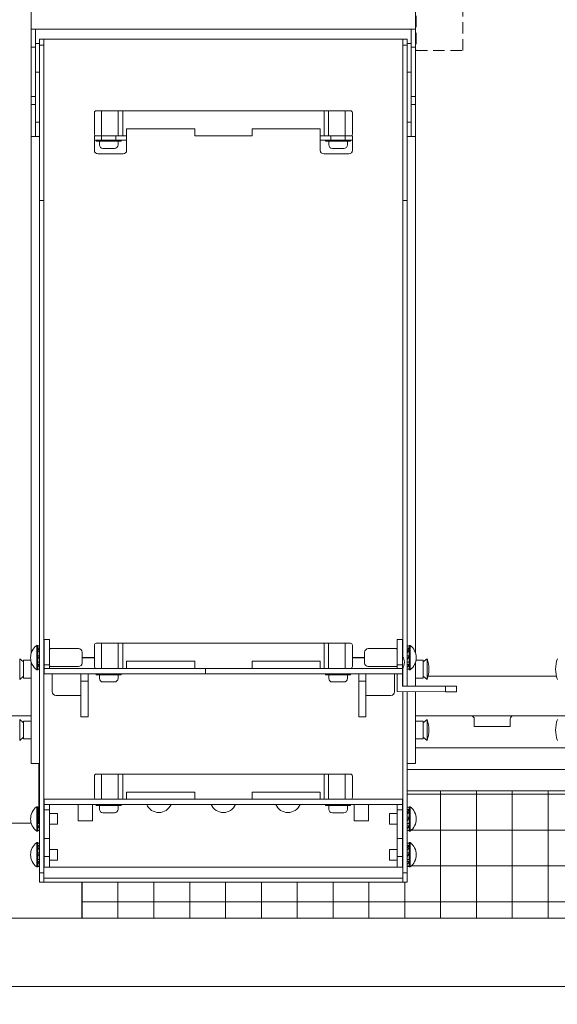
# Model space of a CAD drawing. Units: millimetres. Extents: x 75 to 2715, y 46 to 2897.
# Drawn here: x 1121 to 1271, y 961 to 1236 of the extents above; entities that cross this region are included whole.
import ezdxf

# ---------------------------------------------------------------- set-up
doc = ezdxf.new("R2010")
doc.units = ezdxf.units.MM
doc.linetypes.add('DASHED2', pattern=[9.525, 6.35, -3.175])
doc.layers.get('0').update_dxf_attribs({"lineweight": 18})
for name, color, linetype, lineweight in [('SNS', 7, 'Continuous', 18), ('弱線', 133, 'Continuous', 13), ('略図不要線', 252, 'DASHED2', 18)]:
    doc.layers.add(name, color=color, linetype=linetype, lineweight=lineweight)

msp = doc.modelspace()

# ---------------------------------------------------------------- hatches: boundary and pattern name
at = {"layer": '弱線'}
h = msp.add_hatch(dxfattribs=at)
h.set_pattern_fill('_U', color=256, scale=10, style=0, double=1, pattern_type=0)
h.set_pattern_definition([(0, (-3351.428, -1350.358), (0, 10), []), (90, (-3351.428, -1350.358), (-10, 6e-16), [])])
edge = h.paths.add_edge_path()
edge.add_line((1367.49, 995.12), (1276.69, 995.12))
edge.add_line((1276.69, 995.12), (1276.69, 999.51))
edge.add_line((1276.69, 999.51), (1276.41, 999.51))
edge.add_ellipse((1276.41, 1002.76), major_axis=(0, 3.25), ratio=0.575221, start_angle=176.2367, end_angle=180, ccw=False)
edge.add_line((1276.19, 999.53), (1276.19, 999.36))
edge.add_line((1276.19, 999.36), (1275.89, 999.36))
edge.add_arc((1278.44, 1002.76), 4.25, 126.8165, 233.1835, ccw=False)
edge.add_line((1275.89, 1006.16), (1276.19, 1006.16))
edge.add_line((1276.19, 1006.16), (1276.19, 1005.98))
edge.add_ellipse((1276.41, 1002.76), major_axis=(0, 3.25), ratio=0.575221, start_angle=0, end_angle=3.7633, ccw=False)
edge.add_line((1276.41, 1006.01), (1276.69, 1006.01))
edge.add_line((1276.69, 1006.01), (1276.69, 1009.51))
edge.add_line((1276.69, 1009.51), (1276.41, 1009.51))
edge.add_ellipse((1276.41, 1012.76), major_axis=(0, 3.25), ratio=0.575221, start_angle=176.2367, end_angle=180, ccw=False)
edge.add_line((1276.19, 1009.53), (1276.19, 1009.36))
edge.add_line((1276.19, 1009.36), (1275.89, 1009.36))
edge.add_arc((1278.44, 1012.76), 4.25, 126.8165, 233.1835, ccw=False)
edge.add_line((1275.89, 1016.16), (1276.19, 1016.16))
edge.add_line((1276.19, 1016.16), (1276.19, 1015.98))
edge.add_ellipse((1276.41, 1012.76), major_axis=(0, 3.25), ratio=0.575221, start_angle=0, end_angle=3.7633, ccw=False)
edge.add_line((1276.41, 1016.01), (1276.69, 1016.01))
edge.add_line((1276.69, 1016.01), (1276.69, 1020.55))
edge.add_line((1276.69, 1020.55), (1229.29, 1020.55))
edge.add_line((1229.29, 1020.55), (1229.29, 1016.01))
edge.add_line((1229.29, 1016.01), (1229.58, 1016.01))
edge.add_ellipse((1229.58, 1012.76), major_axis=(0, 3.25), ratio=0.575221, start_angle=356.2367, end_angle=360, ccw=False)
edge.add_line((1229.79, 1015.98), (1229.79, 1016.16))
edge.add_line((1229.79, 1016.16), (1230.09, 1016.16))
edge.add_arc((1227.55, 1012.76), 4.25, -53.1835, 53.1835, ccw=False)
edge.add_line((1230.09, 1009.36), (1229.79, 1009.36))
edge.add_line((1229.79, 1009.36), (1229.79, 1009.53))
edge.add_ellipse((1229.58, 1012.76), major_axis=(0, 3.25), ratio=0.575221, start_angle=180, end_angle=183.7633, ccw=False)
edge.add_line((1229.58, 1009.51), (1229.29, 1009.51))
edge.add_line((1229.29, 1009.51), (1229.29, 1006.01))
edge.add_line((1229.29, 1006.01), (1229.58, 1006.01))
edge.add_ellipse((1229.58, 1002.76), major_axis=(0, 3.25), ratio=0.575221, start_angle=356.2367, end_angle=360, ccw=False)
edge.add_line((1229.79, 1005.98), (1229.79, 1006.16))
edge.add_line((1229.79, 1006.16), (1230.09, 1006.16))
edge.add_arc((1227.55, 1002.76), 4.25, -53.1835, 53.1835, ccw=False)
edge.add_line((1230.09, 999.36), (1229.79, 999.36))
edge.add_line((1229.79, 999.36), (1229.79, 999.53))
edge.add_ellipse((1229.58, 1002.76), major_axis=(0, 3.25), ratio=0.575221, start_angle=180, end_angle=183.7633, ccw=False)
edge.add_line((1229.58, 999.51), (1229.29, 999.51))
edge.add_line((1229.29, 999.51), (1229.29, 995.12))
edge.add_line((1229.29, 995.12), (1138.49, 995.12))
edge.add_line((1138.49, 995.12), (1138.49, 985.05))
edge.add_line((1138.49, 985.05), (1367.49, 985.05))
edge.add_line((1367.49, 985.05), (1367.49, 995.12))
edge = h.paths.add_edge_path(flags=16)
edge.add_line((1230.09, 1016.16), (1230.09, 1016.16))
edge.add_line((1230.09, 1016.16), (1230.09, 1016.16))
edge.add_line((1230.09, 1009.36), (1230.09, 1009.36))
edge.add_line((1230.09, 1009.36), (1230.09, 1009.36))
edge.add_line((1230.09, 1006.16), (1230.09, 1006.16))
edge.add_line((1230.09, 1006.16), (1230.09, 1006.16))

# ---------------------------------------------------------------- linework, layer by layer
for p, q in [((1247.99, 1040.55), (1247.99, 1038.55)), ((1247.99, 1038.55), (1257.99, 1038.55)), ((1257.99, 1040.55), (1257.99, 1038.55))]:
    msp.add_line(p, q)
for points in [[(1124.39, 1041.55), (1090.49, 1041.55), (1089.49, 1042.55), (1089.49, 1052.55)], [(1270.89, 1052.55), (1235.09, 1052.55)], [(1381.59, 1041.55), (1417.99, 1041.55), (1417.99, 808.55), (1087.99, 808.55), (1087.99, 1041.55), (1124.39, 1041.55)], [(1231.59, 1041.55), (1274.39, 1041.55)], [(1274.39, 1041.55), (1231.59, 1041.55)], [(1274.39, 1032.55), (1231.59, 1032.55)], [(1126.49, 1028.26), (1126.49, 1011.55)], [(1276.69, 1020.55), (1229.29, 1020.55)], [(1102.99, 966.05), (1102.99, 1011.55), (1124.36, 1011.55)], [(1138.49, 995.12), (1138.49, 985.05)]]:
    msp.add_lwpolyline(points)
msp.add_lwpolyline([(1392.99, 966.05), (1392.99, 980.05, 0.414214), (1387.99, 985.05), (1117.99, 985.05, 0.414214), (1112.99, 980.05), (1112.99, 966.05)], format="xyb")
msp.add_lwpolyline([(1100.99, 966.05), (1404.99, 966.05), (1404.99, 956.05), (1100.99, 956.05)], close=True)
for centre, start, end in [((1246.99, 1040.55), 0, 90), ((1258.99, 1040.55), 90, 180)]:
    msp.add_arc(centre, 1, start, end)
at = {"layer": 'SNS', "extrusion": (0, 1, 0)}
for p, q in [((1124.39, 1233.06), (1124.39, 1247.4)), ((1231.59, 1233.06), (1231.59, 1247.4)), ((1124.39, 1228.06), (1124.39, 1233.06)), ((1124.39, 1233.06), (1125.59, 1233.06)), ((1125.59, 1228.06), (1125.59, 1233.06)), ((1125.59, 1233.06), (1230.39, 1233.06)), ((1230.39, 1233.06), (1231.59, 1233.06)), ((1230.39, 1228.06), (1230.39, 1233.06)), ((1231.59, 1228.06), (1231.59, 1233.06)), ((1124.39, 1214.24), (1124.39, 1228.06)), ((1124.39, 1228.06), (1125.59, 1228.06)), ((1125.59, 1229.06), (1126.69, 1229.06)), ((1125.59, 1214.24), (1125.59, 1228.06)), ((1126.69, 1230.26), (1126.69, 1228.6)), ((1126.69, 1230.26), (1127.89, 1230.26)), ((1126.69, 1228.6), (1126.69, 1185.26)), ((1126.69, 1228.6), (1127.89, 1228.6)), ((1127.89, 1228.6), (1127.89, 1230.26)), ((1127.89, 1230.26), (1228.09, 1230.26)), ((1127.89, 1185.26), (1127.89, 1228.6)), ((1228.09, 1230.26), (1228.09, 1228.6)), ((1228.09, 1230.26), (1229.29, 1230.26)), ((1228.09, 1228.6), (1228.09, 1185.26)), ((1228.09, 1228.6), (1229.29, 1228.6)), ((1229.29, 1228.6), (1229.29, 1230.26)), ((1229.29, 1229.06), (1230.39, 1229.06)), ((1229.29, 1185.26), (1229.29, 1228.6)), ((1230.39, 1228.06), (1231.59, 1228.06)), ((1230.39, 1214.24), (1230.39, 1228.06)), ((1231.59, 1214.24), (1231.59, 1228.06)), ((1125.59, 1221.06), (1126.69, 1221.06)), ((1229.29, 1221.06), (1230.39, 1221.06)), ((1124.39, 1212), (1124.39, 1214.24)), ((1124.39, 1214.24), (1125.59, 1214.24)), ((1125.59, 1212), (1125.59, 1214.24)), ((1230.39, 1214.24), (1231.59, 1214.24)), ((1230.39, 1212), (1230.39, 1214.24)), ((1231.59, 1212), (1231.59, 1214.24)), ((1124.39, 1203.06), (1124.39, 1212)), ((1124.39, 1212), (1125.59, 1212)), ((1125.59, 1203.06), (1125.59, 1212)), ((1230.39, 1212), (1231.59, 1212)), ((1230.39, 1203.06), (1230.39, 1212)), ((1231.59, 1203.06), (1231.59, 1212)), ((1141.99, 1203.76), (1141.99, 1209.76)), ((1143.99, 1210.26), (1142.49, 1210.26)), ((1143.99, 1210.26), (1148.67, 1210.26)), ((1149.89, 1210.26), (1148.67, 1210.26)), ((1206.1, 1210.26), (1149.89, 1210.26)), ((1207.32, 1210.26), (1206.1, 1210.26)), ((1207.32, 1210.26), (1211.99, 1210.26)), ((1213.49, 1210.26), (1211.99, 1210.26)), ((1213.99, 1203.76), (1213.99, 1209.76)), ((1125.59, 1207.06), (1126.69, 1207.06)), ((1229.29, 1207.06), (1230.39, 1207.06)), ((1124.39, 1203.06), (1125.59, 1203.06)), ((1124.39, 1059.05), (1124.39, 1203.06)), ((1125.59, 1203.06), (1126.69, 1203.06)), ((1141.99, 1203.26), (1141.99, 1202.06)), ((1142.49, 1203.26), (1141.99, 1203.26)), ((1142.49, 1203.26), (1143.99, 1203.26)), ((1143.99, 1202.06), (1143.99, 1203.26)), ((1148.67, 1203.26), (1143.99, 1203.26)), ((1147.99, 1203.26), (1147.99, 1202.06)), ((1148.67, 1203.26), (1149.89, 1203.26)), ((1149.89, 1203.26), (1150.99, 1203.26)), ((1150.99, 1205.26), (1169.99, 1205.26)), ((1150.99, 1203.26), (1150.99, 1205.26)), ((1150.99, 1202.06), (1150.99, 1203.26)), ((1169.99, 1205.26), (1169.99, 1203.26)), ((1169.99, 1203.26), (1185.99, 1203.26)), ((1185.99, 1205.26), (1204.99, 1205.26)), ((1185.99, 1203.26), (1185.99, 1205.26)), ((1204.99, 1205.26), (1204.99, 1203.26)), ((1204.99, 1203.26), (1204.99, 1202.06)), ((1204.99, 1203.26), (1206.1, 1203.26)), ((1206.1, 1203.26), (1207.32, 1203.26)), ((1211.99, 1203.26), (1207.32, 1203.26)), ((1207.99, 1202.06), (1207.99, 1203.26)), ((1211.99, 1203.26), (1211.99, 1202.06)), ((1211.99, 1203.26), (1213.49, 1203.26)), ((1213.99, 1203.26), (1213.49, 1203.26)), ((1213.99, 1202.06), (1213.99, 1203.26)), ((1229.29, 1203.06), (1230.39, 1203.06)), ((1230.39, 1203.06), (1231.59, 1203.06)), ((1231.59, 1058.98), (1231.59, 1203.06)), ((1141.99, 1199.26), (1141.99, 1202.06)), ((1141.99, 1202.06), (1143.99, 1202.06)), ((1142.49, 1201.76), (1142.49, 1202.06)), ((1142.49, 1201.76), (1149.49, 1201.76)), ((1143.39, 1201.76), (1143.39, 1200.76)), ((1147.99, 1202.06), (1143.99, 1202.06)), ((1147.99, 1202.06), (1150.99, 1202.06)), ((1148.59, 1201.76), (1148.59, 1200.76)), ((1149.49, 1201.76), (1149.49, 1202.06)), ((1150.99, 1199.26), (1150.99, 1202.06)), ((1204.99, 1199.26), (1204.99, 1202.06)), ((1204.99, 1202.06), (1207.99, 1202.06)), ((1206.49, 1201.76), (1206.49, 1202.06)), ((1206.49, 1201.76), (1213.49, 1201.76)), ((1207.39, 1201.76), (1207.39, 1200.76)), ((1211.99, 1202.06), (1207.99, 1202.06)), ((1211.99, 1202.06), (1213.99, 1202.06)), ((1212.59, 1201.76), (1212.59, 1200.76)), ((1213.49, 1201.76), (1213.49, 1202.06)), ((1213.99, 1199.26), (1213.99, 1202.06)), ((1142.99, 1198.26), (1149.99, 1198.26)), ((1145.99, 1199.76), (1144.39, 1199.76)), ((1147.59, 1199.76), (1145.99, 1199.76)), ((1205.99, 1198.26), (1212.99, 1198.26)), ((1209.99, 1199.76), (1208.39, 1199.76)), ((1211.59, 1199.76), (1209.99, 1199.76)), ((1126.69, 1185.26), (1127.89, 1185.26)), ((1126.69, 1185.26), (1126.69, 997.76)), ((1127.89, 997.76), (1127.89, 1185.26)), ((1228.09, 1185.26), (1229.29, 1185.26)), ((1228.09, 1185.26), (1228.09, 1057.95)), ((1229.29, 1049.76), (1229.29, 1185.26)), ((1126.19, 1061.16), (1125.89, 1061.16)), ((1126.19, 1054.36), (1126.19, 1061.16)), ((1126.19, 1060.38), (1126.69, 1060.38)), ((1126.41, 1061.01), (1126.69, 1061.01)), ((1127.99, 1062.76), (1127.99, 1055.76)), ((1127.99, 1062.76), (1129.49, 1062.76)), ((1129.49, 1055.76), (1129.49, 1062.76)), ((1129.59, 1060.26), (1129.59, 1060.05)), ((1129.59, 1060.26), (1137.59, 1060.26)), ((1141.99, 1055.26), (1141.99, 1061.26)), ((1143.99, 1061.76), (1142.49, 1061.76)), ((1143.99, 1061.76), (1148.67, 1061.76)), ((1149.89, 1061.76), (1148.67, 1061.76)), ((1206.1, 1061.76), (1149.89, 1061.76)), ((1207.32, 1061.76), (1206.1, 1061.76)), ((1207.32, 1061.76), (1211.99, 1061.76)), ((1213.49, 1061.76), (1211.99, 1061.76)), ((1213.99, 1055.26), (1213.99, 1061.26)), ((1218.39, 1060.26), (1226.39, 1060.26)), ((1226.39, 1060.05), (1226.39, 1060.26)), ((1226.49, 1062.76), (1226.49, 1055.76)), ((1226.49, 1062.76), (1227.99, 1062.76)), ((1227.99, 1055.76), (1227.99, 1062.76)), ((1229.29, 1061.01), (1229.58, 1061.01)), ((1229.79, 1060.38), (1229.29, 1060.38)), ((1229.79, 1054.36), (1229.79, 1061.16)), ((1230.09, 1061.16), (1229.79, 1061.16)), ((1122.24, 1056.56), (1121.15, 1057.46)), ((1126.19, 1058.26), (1126.69, 1058.26)), ((1126.69, 1057.26), (1126.19, 1058.12)), ((1127.99, 1059.26), (1127.89, 1059.26)), ((1129.59, 1060.05), (1129.49, 1060.05)), ((1138.59, 1059.26), (1138.59, 1056.26)), ((1138.59, 1057.76), (1141.99, 1057.76)), ((1138.59, 1057.73), (1141.99, 1057.73)), ((1213.99, 1057.76), (1217.39, 1057.76)), ((1213.99, 1057.73), (1217.39, 1057.73)), ((1217.39, 1059.26), (1217.39, 1056.26)), ((1226.49, 1060.05), (1226.39, 1060.05)), ((1228.09, 1059.26), (1227.99, 1059.26)), ((1229.79, 1058.26), (1229.29, 1058.26)), ((1229.79, 1058.12), (1229.29, 1057.26)), ((1233.74, 1056.56), (1234.83, 1057.46)), ((1122.24, 1052.06), (1122.24, 1057.06)), ((1124.25, 1057.06), (1122.24, 1057.06)), ((1124.39, 1028.26), (1124.39, 1056.46)), ((1126.19, 1056.44), (1126.69, 1056.44)), ((1126.19, 1055.84), (1126.69, 1055.84)), ((1126.19, 1055.4), (1126.45, 1055.4)), ((1127.99, 1056.26), (1127.89, 1056.26)), ((1127.99, 1055.76), (1127.99, 1054.76)), ((1127.99, 1055.76), (1129.49, 1055.76)), ((1127.99, 1053.26), (1127.99, 1054.76)), ((1127.99, 1054.76), (1127.99, 1054.76)), ((1129.49, 1054.76), (1127.99, 1054.76)), ((1129.49, 1054.76), (1129.49, 1055.76)), ((1129.49, 1055.46), (1129.59, 1055.46)), ((1129.49, 1054.76), (1142.47, 1054.76)), ((1135.49, 1054.76), (1129.49, 1054.76)), ((1129.49, 1054.76), (1135.49, 1054.76)), ((1129.59, 1055.46), (1129.59, 1055.26)), ((1129.59, 1055.26), (1137.59, 1055.26)), ((1135.49, 1054.76), (1135.49, 1054.76)), ((1144.39, 1054.76), (1144.39, 1054.76)), ((1147.59, 1054.76), (1147.59, 1054.76)), ((1150.99, 1056.76), (1169.99, 1056.76)), ((1150.99, 1054.76), (1150.99, 1056.76)), ((1150.99, 1054.76), (1157.99, 1054.76)), ((1157.99, 1054.76), (1150.99, 1054.76)), ((1157.99, 1054.76), (1169.99, 1054.76)), ((1157.99, 1054.76), (1157.99, 1054.76)), ((1169.99, 1056.76), (1169.99, 1054.76)), ((1169.99, 1054.76), (1170.99, 1054.76)), ((1170.99, 1054.76), (1170.99, 1054.76)), ((1172.96, 1053.26), (1172.96, 1054.76)), ((1172.96, 1054.76), (1227.99, 1054.76)), ((1176.19, 1054.76), (1179.79, 1054.76)), ((1184.99, 1054.76), (1184.99, 1054.76)), ((1184.99, 1054.76), (1185.99, 1054.76)), ((1185.99, 1056.76), (1204.99, 1056.76)), ((1185.99, 1054.76), (1185.99, 1056.76)), ((1185.99, 1054.76), (1197.99, 1054.76)), ((1197.99, 1054.76), (1204.99, 1054.76)), ((1197.99, 1054.76), (1197.99, 1054.76)), ((1204.99, 1054.76), (1197.99, 1054.76)), ((1204.99, 1056.76), (1204.99, 1054.76)), ((1208.39, 1054.76), (1208.39, 1054.76)), ((1211.59, 1054.76), (1211.59, 1054.76)), ((1213.52, 1054.76), (1226.49, 1054.76)), ((1218.39, 1055.26), (1226.39, 1055.26)), ((1226.49, 1054.76), (1220.49, 1054.76)), ((1220.49, 1054.76), (1226.49, 1054.76)), ((1220.49, 1054.76), (1220.49, 1054.76)), ((1226.39, 1055.26), (1226.39, 1055.46)), ((1226.39, 1055.46), (1226.49, 1055.46)), ((1226.49, 1055.76), (1226.49, 1054.76)), ((1226.49, 1055.76), (1227.99, 1055.76)), ((1227.99, 1054.76), (1226.49, 1054.76)), ((1227.99, 1054.76), (1227.99, 1055.76)), ((1227.99, 1053.26), (1227.99, 1054.76)), ((1227.99, 1054.76), (1227.99, 1054.76)), ((1228.09, 1054.96), (1228.09, 1049.76)), ((1229.29, 1056.44), (1229.79, 1056.44)), ((1229.79, 1055.84), (1229.29, 1055.84)), ((1229.53, 1055.4), (1229.79, 1055.4)), ((1231.59, 1049.76), (1231.59, 1056.53)), ((1233.74, 1057.06), (1231.71, 1057.06)), ((1233.74, 1052.06), (1233.74, 1057.06)), ((1122.24, 1052.55), (1121.15, 1051.66)), ((1124.39, 1052.06), (1122.24, 1052.06)), ((1126.19, 1054.36), (1125.89, 1054.36)), ((1126.19, 1054.54), (1126.69, 1054.54)), ((1126.41, 1054.51), (1126.69, 1054.51)), ((1127.99, 1053.26), (1172.96, 1053.26)), ((1130.24, 1053.26), (1130.24, 1048.22)), ((1138.24, 1053.26), (1140.24, 1053.26)), ((1138.24, 1053.26), (1138.24, 1053.26)), ((1138.24, 1051.22), (1138.24, 1053.26)), ((1138.24, 1053.26), (1138.24, 1053.26)), ((1140.24, 1053.26), (1140.24, 1053.26)), ((1140.24, 1051.22), (1140.24, 1053.26)), ((1142.49, 1052.96), (1142.49, 1053.26)), ((1142.49, 1052.96), (1149.49, 1052.96)), ((1143.39, 1052.96), (1143.39, 1051.96)), ((1148.59, 1052.96), (1148.59, 1051.96)), ((1149.49, 1052.96), (1149.49, 1053.26)), ((1172.96, 1053.26), (1227.99, 1053.26)), ((1206.49, 1052.96), (1206.49, 1053.26)), ((1206.49, 1052.96), (1213.49, 1052.96)), ((1207.39, 1052.96), (1207.39, 1051.96)), ((1212.59, 1052.96), (1212.59, 1051.96)), ((1213.49, 1052.96), (1213.49, 1053.26)), ((1215.74, 1053.26), (1215.74, 1053.26)), ((1215.74, 1051.22), (1215.74, 1053.26)), ((1215.74, 1053.26), (1217.74, 1053.26)), ((1217.74, 1053.26), (1217.74, 1053.26)), ((1217.74, 1051.22), (1217.74, 1053.26)), ((1217.74, 1053.26), (1217.74, 1053.26)), ((1217.74, 1053.26), (1225.74, 1053.26)), ((1217.74, 1053.26), (1217.74, 1053.26)), ((1225.74, 1048.22), (1225.74, 1053.26)), ((1225.74, 1053.26), (1225.74, 1053.26)), ((1226.49, 1053.26), (1227.99, 1053.26)), ((1226.49, 1048.26), (1226.49, 1053.26)), ((1227.99, 1053.26), (1227.99, 1049.76)), ((1229.79, 1054.54), (1229.29, 1054.54)), ((1229.29, 1054.51), (1229.58, 1054.51)), ((1230.09, 1054.36), (1229.79, 1054.36)), ((1233.74, 1052.06), (1231.59, 1052.06)), ((1233.74, 1052.55), (1234.83, 1051.66)), ((1138.24, 1051.22), (1140.24, 1051.22)), ((1138.24, 1041.22), (1138.24, 1051.22)), ((1140.24, 1041.22), (1140.24, 1051.22)), ((1145.99, 1050.96), (1144.39, 1050.96)), ((1147.59, 1050.96), (1145.99, 1050.96)), ((1209.99, 1050.96), (1208.39, 1050.96)), ((1211.59, 1050.96), (1209.99, 1050.96)), ((1215.74, 1041.22), (1215.74, 1051.22)), ((1215.74, 1051.22), (1217.74, 1051.22)), ((1217.74, 1041.22), (1217.74, 1051.22)), ((1227.99, 1049.76), (1239.99, 1049.76)), ((1239.99, 1049.76), (1239.99, 1048.25)), ((1242.99, 1049.76), (1239.99, 1049.76)), ((1242.99, 1048.24), (1242.99, 1049.76)), ((1131.24, 1047.22), (1138.24, 1047.22)), ((1217.74, 1047.22), (1224.74, 1047.22)), ((1239.99, 1048.25), (1226.49, 1048.26)), ((1228.09, 1048.25), (1228.09, 997.76)), ((1229.29, 997.76), (1229.29, 1048.25)), ((1231.59, 1028.26), (1231.59, 1048.25)), ((1239.99, 1048.25), (1242.99, 1048.24)), ((1138.24, 1041.22), (1140.24, 1041.22)), ((1215.74, 1041.22), (1217.74, 1041.22)), ((1122.24, 1039.56), (1121.15, 1040.46)), ((1122.24, 1035.06), (1122.24, 1040.06)), ((1124.39, 1040.06), (1122.24, 1040.06)), ((1233.74, 1040.06), (1231.59, 1040.06)), ((1233.74, 1039.56), (1234.83, 1040.46)), ((1233.74, 1035.06), (1233.74, 1040.06)), ((1122.24, 1035.55), (1121.15, 1034.66)), ((1233.74, 1035.55), (1234.83, 1034.66)), ((1124.39, 1035.06), (1122.24, 1035.06)), ((1233.74, 1035.06), (1231.59, 1035.06)), ((1124.39, 1028.26), (1126.69, 1028.26)), ((1229.29, 1028.26), (1231.59, 1028.26)), ((1141.99, 1018.75), (1141.99, 1024.75)), ((1143.99, 1025.25), (1142.49, 1025.25)), ((1143.99, 1025.25), (1148.67, 1025.25)), ((1149.89, 1025.25), (1148.67, 1025.25)), ((1206.1, 1025.25), (1149.89, 1025.25)), ((1207.32, 1025.25), (1206.1, 1025.25)), ((1207.32, 1025.25), (1211.99, 1025.25)), ((1213.49, 1025.25), (1211.99, 1025.25)), ((1213.99, 1018.75), (1213.99, 1024.75)), ((1150.99, 1020.25), (1169.99, 1020.25)), ((1150.99, 1018.26), (1150.99, 1020.25)), ((1169.99, 1020.25), (1169.99, 1018.26)), ((1185.99, 1020.25), (1204.99, 1020.25)), ((1185.99, 1018.26), (1185.99, 1020.25)), ((1204.99, 1020.25), (1204.99, 1018.26)), ((1126.19, 1016.16), (1125.89, 1016.16)), ((1126.19, 1009.36), (1126.19, 1016.16)), ((1127.99, 1016.76), (1127.99, 1018.26)), ((1227.99, 1018.26), (1127.99, 1018.26)), ((1127.99, 1015.26), (1127.99, 1016.76)), ((1227.99, 1016.76), (1127.99, 1016.76)), ((1129.49, 1015.26), (1129.49, 1016.76)), ((1137.49, 1012.26), (1137.49, 1016.76)), ((1141.49, 1016.76), (1141.49, 1012.26)), ((1142.49, 1016.46), (1142.49, 1016.76)), ((1142.49, 1016.46), (1149.49, 1016.46)), ((1143.39, 1016.46), (1143.39, 1015.46)), ((1148.59, 1016.46), (1148.59, 1015.46)), ((1149.49, 1016.46), (1149.49, 1016.76)), ((1206.49, 1016.46), (1206.49, 1016.76)), ((1206.49, 1016.46), (1213.49, 1016.46)), ((1207.39, 1016.46), (1207.39, 1015.46)), ((1212.59, 1016.46), (1212.59, 1015.46)), ((1213.49, 1016.46), (1213.49, 1016.76)), ((1214.49, 1012.26), (1214.49, 1016.76)), ((1218.49, 1016.76), (1218.49, 1012.26)), ((1226.49, 1015.26), (1226.49, 1016.76)), ((1227.99, 1016.76), (1227.99, 1018.26)), ((1227.99, 1015.26), (1227.99, 1016.76)), ((1229.79, 1009.36), (1229.79, 1016.16)), ((1230.09, 1016.16), (1229.79, 1016.16)), ((1126.19, 1015.38), (1126.69, 1015.38)), ((1126.41, 1016.01), (1126.69, 1016.01)), ((1127.99, 1014.26), (1127.89, 1014.26)), ((1127.99, 1015.26), (1129.49, 1015.26)), ((1127.99, 1015.26), (1127.99, 1007.26)), ((1129.49, 1007.26), (1129.49, 1015.26)), ((1131.69, 1014.26), (1129.49, 1014.26)), ((1131.69, 1011.26), (1131.69, 1014.26)), ((1145.99, 1014.46), (1144.39, 1014.46)), ((1147.59, 1014.46), (1145.99, 1014.46)), ((1209.99, 1014.46), (1208.39, 1014.46)), ((1211.59, 1014.46), (1209.99, 1014.46)), ((1224.29, 1011.26), (1224.29, 1014.26)), ((1226.49, 1014.26), (1224.29, 1014.26)), ((1226.49, 1015.26), (1227.99, 1015.26)), ((1226.49, 1015.26), (1226.49, 1007.26)), ((1227.99, 1007.26), (1227.99, 1015.26)), ((1228.09, 1014.26), (1227.99, 1014.26)), ((1229.29, 1016.01), (1229.58, 1016.01)), ((1229.79, 1015.38), (1229.29, 1015.38)), ((1126.19, 1013.26), (1126.69, 1013.26)), ((1126.69, 1012.26), (1126.19, 1013.12)), ((1126.19, 1011.44), (1126.69, 1011.44)), ((1126.19, 1010.84), (1126.69, 1010.84)), ((1127.99, 1011.26), (1127.89, 1011.26)), ((1131.69, 1011.26), (1129.49, 1011.26)), ((1141.49, 1012.26), (1137.49, 1012.26)), ((1218.49, 1012.26), (1214.49, 1012.26)), ((1226.49, 1011.26), (1224.29, 1011.26)), ((1228.09, 1011.26), (1227.99, 1011.26)), ((1229.79, 1013.26), (1229.29, 1013.26)), ((1229.79, 1013.12), (1229.29, 1012.26)), ((1229.29, 1011.44), (1229.79, 1011.44)), ((1229.79, 1010.84), (1229.29, 1010.84)), ((1126.19, 1009.36), (1125.89, 1009.36)), ((1126.19, 1010.4), (1126.45, 1010.4)), ((1126.19, 1009.54), (1126.69, 1009.54)), ((1126.41, 1009.51), (1126.69, 1009.51)), ((1229.79, 1009.54), (1229.29, 1009.54)), ((1229.29, 1009.51), (1229.58, 1009.51)), ((1229.53, 1010.4), (1229.79, 1010.4)), ((1230.09, 1009.36), (1229.79, 1009.36)), ((1126.19, 1006.16), (1125.89, 1006.16)), ((1126.19, 999.36), (1126.19, 1006.16)), ((1126.19, 1005.38), (1126.69, 1005.38)), ((1126.41, 1006.01), (1126.69, 1006.01)), ((1127.99, 1007.26), (1129.49, 1007.26)), ((1127.99, 1007.26), (1127.99, 1002.26)), ((1129.49, 1002.26), (1129.49, 1007.26)), ((1226.49, 1007.26), (1226.49, 1002.26)), ((1226.49, 1007.26), (1227.99, 1007.26)), ((1227.99, 1002.26), (1227.99, 1007.26)), ((1229.29, 1006.01), (1229.58, 1006.01)), ((1229.79, 1005.38), (1229.29, 1005.38)), ((1229.79, 999.36), (1229.79, 1006.16)), ((1230.09, 1006.16), (1229.79, 1006.16)), ((1126.19, 1003.26), (1126.69, 1003.26)), ((1126.69, 1002.26), (1126.19, 1003.12)), ((1127.99, 1004.26), (1127.89, 1004.26)), ((1131.69, 1004.26), (1129.49, 1004.26)), ((1131.69, 1001.26), (1131.69, 1004.26)), ((1224.29, 1001.26), (1224.29, 1004.26)), ((1226.49, 1004.26), (1224.29, 1004.26)), ((1228.09, 1004.26), (1227.99, 1004.26)), ((1229.79, 1003.26), (1229.29, 1003.26)), ((1229.79, 1003.12), (1229.29, 1002.26)), ((1126.19, 1001.44), (1126.69, 1001.44)), ((1126.19, 1000.84), (1126.69, 1000.84)), ((1126.19, 1000.4), (1126.45, 1000.4)), ((1127.99, 1001.26), (1127.89, 1001.26)), ((1127.99, 1002.26), (1129.49, 1002.26)), ((1127.99, 1002.26), (1127.99, 999.26)), ((1129.49, 999.26), (1129.49, 1002.26)), ((1131.69, 1001.26), (1129.49, 1001.26)), ((1226.49, 1001.26), (1224.29, 1001.26)), ((1226.49, 1002.26), (1226.49, 999.26)), ((1226.49, 1002.26), (1227.99, 1002.26)), ((1227.99, 999.26), (1227.99, 1002.26)), ((1228.09, 1001.26), (1227.99, 1001.26)), ((1229.29, 1001.44), (1229.79, 1001.44)), ((1229.79, 1000.84), (1229.29, 1000.84)), ((1229.53, 1000.4), (1229.79, 1000.4)), ((1126.19, 999.36), (1125.89, 999.36)), ((1126.19, 999.54), (1126.69, 999.54)), ((1126.41, 999.51), (1126.69, 999.51)), ((1126.69, 997.76), (1126.69, 995.12)), ((1126.69, 997.76), (1127.89, 997.76)), ((1127.89, 999.6), (1127.99, 999.6)), ((1127.89, 995.12), (1127.89, 997.76)), ((1127.99, 999.26), (1129.49, 999.26)), ((1129.49, 999.26), (1226.49, 999.26)), ((1226.49, 999.26), (1227.99, 999.26)), ((1227.99, 999.6), (1228.09, 999.6)), ((1228.09, 997.76), (1228.09, 995.12)), ((1228.09, 997.76), (1229.29, 997.76)), ((1229.79, 999.54), (1229.29, 999.54)), ((1229.29, 999.51), (1229.58, 999.51)), ((1229.29, 995.12), (1229.29, 997.76)), ((1230.09, 999.36), (1229.79, 999.36)), ((1126.69, 995.12), (1127.89, 995.12)), ((1127.89, 996.24), (1228.09, 996.24)), ((1127.89, 995.12), (1228.09, 995.12)), ((1228.09, 995.12), (1229.29, 995.12))]:
    msp.add_line(p, q, dxfattribs=at)
at = {"layer": 'SNS'}
for centre, radius, start, end in [((1142.49, 1209.76), 0.5, 89.9995, 180.0005), ((1213.49, 1209.76), 0.5, 359.9995, 90.0005), ((1142.49, 1203.76), 0.5, 180.0007, 267.8729), ((1213.49, 1203.76), 0.5, 272.1271, 359.9993), ((1144.39, 1200.76), 1, 180, 270), ((1147.59, 1200.76), 1, 270, 0), ((1208.39, 1200.76), 1, 180, 270), ((1211.59, 1200.76), 1, 270, 0), ((1142.99, 1199.26), 1, 180, 270), ((1149.99, 1199.26), 1, 270, 0), ((1205.99, 1199.26), 1, 180, 270), ((1212.99, 1199.26), 1, 270, 0), ((1128.44, 1057.76), 4.25, 126.8165, 233.1835), ((1137.59, 1059.26), 1, 360, 90), ((1142.49, 1061.26), 0.5, 89.9995, 180.0005), ((1213.49, 1061.26), 0.5, 359.9995, 90.0005), ((1218.39, 1059.26), 1, 90, 180), ((1227.55, 1057.76), 4.25, 306.8165, 53.1835), ((1225.49, 1056.45), 3, 326.4427, 33.5573), ((1226.49, 1054.56), 8.83, 340.837, 19.163), ((1279.5, 1054.56), 8.83, 160.837, 199.163), ((1137.59, 1056.26), 1, 270, 0), ((1142.49, 1055.26), 0.5, 180.0007, 267.8729), ((1213.49, 1055.26), 0.5, 272.1271, 359.9993), ((1218.39, 1056.26), 1, 180, 270), ((1144.39, 1051.96), 1, 180, 270), ((1147.59, 1051.96), 1, 270, 0), ((1208.39, 1051.96), 1, 180, 270), ((1211.59, 1051.96), 1, 270, 0), ((1226.49, 1037.56), 8.83, 340.837, 19.163), ((1279.5, 1037.56), 8.83, 160.837, 199.163), ((1142.49, 1024.75), 0.5, 89.9995, 180.0005), ((1213.49, 1024.75), 0.5, 359.9995, 90.0005), ((1128.44, 1012.76), 4.25, 126.8165, 233.1835), ((1142.49, 1018.75), 0.5, 180.0007, 267.8729), ((1159.99, 1018.26), 3.71, 203.861, 336.139), ((1177.99, 1018.26), 3.71, 203.861, 336.139), ((1195.99, 1018.26), 3.71, 203.861, 336.139), ((1213.49, 1018.75), 0.5, 272.1271, 359.9993), ((1227.55, 1012.76), 4.25, 306.8165, 53.1835), ((1144.39, 1015.46), 1, 180, 270), ((1147.59, 1015.46), 1, 270, 0), ((1208.39, 1015.46), 1, 180, 270), ((1211.59, 1015.46), 1, 270, 0), ((1128.44, 1002.76), 4.25, 126.8165, 233.1835), ((1227.55, 1002.76), 4.25, 306.8165, 53.1835)]:
    msp.add_arc(centre, radius, start, end, dxfattribs=at)
for centre, major_axis, ratio, start_param, end_param in [((1126.41, 1057.76), (0, 3.25), 0.575221, 6.128726, 6.397041), ((1126.41, 1057.76), (1.52, -3.21), 0.341199, 2.041965, 2.31028), ((1229.58, 1057.76), (0, -3.25), 0.575221, 3.027737, 3.296052), ((1229.58, 1057.76), (-1.52, -3.21), 0.341199, 3.972906, 4.241221), ((1126.41, 1057.76), (1.12, -2.38), 0.341199, 1.987383, 2.350278), ((1229.58, 1057.76), (-1.12, -2.38), 0.341199, 3.932908, 4.295802), ((1126.41, 1057.76), (1.52, -3.21), 0.341199, 5.224162, 5.492477), ((1172.99, 1054.76), (-45, 0), 0.000009, 0, 1.570067), ((1145.99, 1054.76), (-1.6, 0), 0.000009, 0, 3.141593), ((1177.99, 1054.76), (-7, 0), 0.000009, 0, 3.141593), ((1177.99, 1054.76), (7, 0), 0.000009, 1.83076, 3.141593), ((1177.99, 1054.76), (7, 0), 0.000009, 0, 1.310833), ((1209.99, 1054.76), (-1.6, 0), 0.000009, 0, 3.141593), ((1229.58, 1057.76), (-1.52, -3.21), 0.341199, 0.790709, 1.059024), ((1126.41, 1057.76), (0, -3.25), 0.575221, 6.16933, 6.283185), ((1229.58, 1057.76), (0, 3.25), 0.575221, 3.141593, 3.255448), ((1131.24, 1048.22), (-1, 0), 0.999849, 0, 1.570796), ((1224.74, 1048.22), (-1, 0), 0.999849, 1.570796, 3.141593), ((1126.41, 1012.76), (0, 3.25), 0.575221, 6.128726, 6.397041), ((1126.41, 1012.76), (1.52, -3.21), 0.341199, 2.041965, 2.31028), ((1126.41, 1012.76), (1.12, -2.38), 0.341199, 1.987383, 2.350278), ((1229.58, 1012.76), (0, -3.25), 0.575221, 3.027737, 3.296052), ((1229.58, 1012.76), (-1.52, -3.21), 0.341199, 3.972906, 4.241221), ((1229.58, 1012.76), (-1.12, -2.38), 0.341199, 3.932908, 4.295802), ((1126.41, 1012.76), (1.52, -3.21), 0.341199, 5.224162, 5.492477), ((1229.58, 1012.76), (-1.52, -3.21), 0.341199, 0.790709, 1.059024), ((1126.41, 1012.76), (0, -3.25), 0.575221, 6.16933, 6.283185), ((1229.58, 1012.76), (0, 3.25), 0.575221, 3.141593, 3.255448), ((1126.41, 1002.76), (0, 3.25), 0.575221, 6.128726, 6.397041), ((1126.41, 1002.76), (1.52, -3.21), 0.341199, 2.041965, 2.31028), ((1229.58, 1002.76), (0, -3.25), 0.575221, 3.027737, 3.296052), ((1229.58, 1002.76), (-1.52, -3.21), 0.341199, 3.972906, 4.241221), ((1126.41, 1002.76), (1.12, -2.38), 0.341199, 1.987383, 2.350278), ((1229.58, 1002.76), (-1.12, -2.38), 0.341199, 3.932908, 4.295802), ((1126.41, 1002.76), (1.52, -3.21), 0.341199, 5.224162, 5.492477), ((1229.58, 1002.76), (-1.52, -3.21), 0.341199, 0.790709, 1.059024), ((1126.41, 1002.76), (0, -3.25), 0.575221, 6.16933, 6.283185), ((1229.58, 1002.76), (0, 3.25), 0.575221, 3.141593, 3.255448)]:
    msp.add_ellipse(centre, major_axis=major_axis, ratio=ratio, start_param=start_param, end_param=end_param, dxfattribs=at)
at = {"layer": '弱線', "extrusion": (0, 1, 0)}
for p, q in [((1143.99, 1203.26), (1143.99, 1210.26)), ((1148.67, 1203.26), (1148.67, 1210.26)), ((1149.89, 1203.26), (1149.89, 1210.26)), ((1206.1, 1203.26), (1206.1, 1210.26)), ((1207.32, 1203.26), (1207.32, 1210.26)), ((1211.99, 1203.26), (1211.99, 1210.26)), ((1125.89, 1054.36), (1125.89, 1061.16)), ((1143.99, 1054.76), (1143.99, 1061.76)), ((1148.67, 1054.76), (1148.67, 1061.76)), ((1149.89, 1054.76), (1149.89, 1061.76)), ((1206.1, 1054.76), (1206.1, 1061.76)), ((1207.32, 1054.76), (1207.32, 1061.76)), ((1211.99, 1054.76), (1211.99, 1061.76)), ((1230.09, 1054.36), (1230.09, 1061.16)), ((1121.15, 1051.66), (1121.15, 1057.46)), ((1234.83, 1051.66), (1234.83, 1057.46)), ((1121.15, 1034.66), (1121.15, 1040.46)), ((1234.83, 1034.66), (1234.83, 1040.46)), ((1143.99, 1018.26), (1143.99, 1025.25)), ((1148.67, 1018.26), (1148.67, 1025.25)), ((1149.89, 1018.26), (1149.89, 1025.25)), ((1206.1, 1018.26), (1206.1, 1025.25)), ((1207.32, 1018.26), (1207.32, 1025.25)), ((1211.99, 1018.26), (1211.99, 1025.25)), ((1125.89, 1009.36), (1125.89, 1016.16)), ((1230.09, 1009.36), (1230.09, 1016.16)), ((1125.89, 999.36), (1125.89, 1006.16)), ((1230.09, 999.36), (1230.09, 1006.16))]:
    msp.add_line(p, q, dxfattribs=at)
at = {"layer": '弱線'}
msp.add_lwpolyline([(1276.69, 1026.55), (1229.29, 1026.55)], dxfattribs=at)
at = {"layer": '略図不要線', "ltscale": 0.5}
msp.add_lwpolyline([(1231.78, 1227.06), (1244.78, 1227.06), (1244.78, 1351.06), (1231.78, 1351.06)], close=True, dxfattribs=at)

doc.saveas('drawing.dxf')
